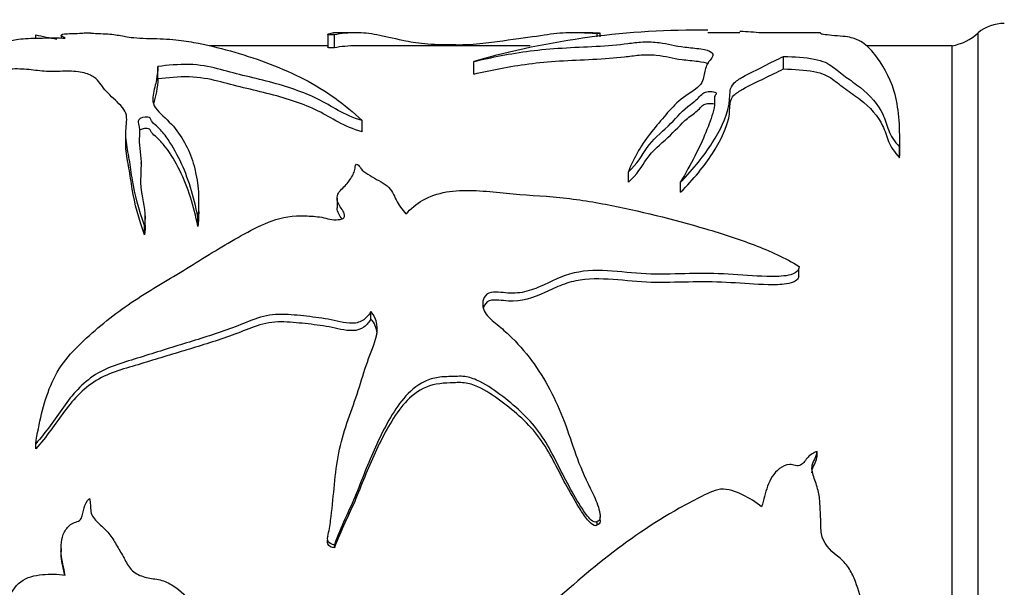
# Model space of a CAD drawing. Units: millimetres. Extents: x 0 to 835, y 0 to 1165.
# Drawn here: x 172 to 210, y 725 to 747 of the extents above; entities that cross this region are included whole.
import ezdxf
from ezdxf import colors
from ezdxf.entities.mleader import LeaderData, LeaderLine
from ezdxf.math import Vec2, Vec3

# ---------------------------------------------------------------- set-up
doc = ezdxf.new("R2010")
doc.units = ezdxf.units.MM
doc.layers.add('DV4_Défaut', color=7, linetype='Continuous')
doc.layers.add('Défaut', color=7, linetype='Continuous')

# ---------------------------------------------------------------- blocks, each defined once
blk = doc.blocks.new('_DOT')
at = {"color": 0}
blk.add_line((0, 0), (-1, 0), dxfattribs=at)
at = {"color": 0, "const_width": 0.333}
blk.add_lwpolyline([(-0.1665, 0, 1), (0.1665, 0, 1)], format="xyb", close=True, dxfattribs=at)
blk = doc.blocks.new('SE3')
at = {"layer": 'DV4_Défaut', "color": 7, "linetype": 'Continuous'}
for p, q in [((172.998, 745.797), (172.998, 745.923)), ((184.172, 745.95), (184.172, 745.445)), ((185.258, 746.003), (184.389, 746.003)), ((194.305, 746.003), (193.554, 746.003)), ((194.468, 745.845), (194.468, 745.979)), ((194.583, 745.853), (194.583, 745.989)), ((199.926, 746.003), (198.707, 746.003)), ((202.942, 746.003), (200.897, 746.003)), ((209.039, 695.003), (209.039, 746.003)), ((173.966, 745.913), (173.966, 745.801)), ((184.426, 745.423), (184.426, 745.922)), ((184.172, 745.503), (179.66, 745.503)), ((191.901, 745.503), (185.24, 745.503)), ((208.039, 745.503), (204.772, 745.503)), ((208.039, 695.503), (208.039, 745.503)), ((208.039, 695.503), (208.039, 745.503)), ((189.749, 744.425), (189.749, 744.903)), ((201.601, 744.617), (201.601, 745.099)), ((177.673, 744.235), (177.673, 744.709)), ((185.48, 742.208), (185.48, 742.642)), ((176.438, 741.981), (176.438, 741.717)), ((206.041, 741.583), (206.041, 742.01)), ((206.037, 741.226), (206.037, 741.64)), ((177.027, 741.002), (177.027, 741.024)), ((195.662, 740.293), (195.662, 740.689)), ((197.661, 739.909), (197.661, 740.297)), ((179.23, 739.165), (179.23, 739.543)), ((184.524, 739.684), (184.524, 739.303)), ((177.183, 738.706), (177.183, 739.075)), ((179.2, 738.598), (179.2, 738.96)), ((177.157, 738.281), (177.157, 738.637)), ((202.184, 736.666), (202.184, 736.994)), ((185.819, 735.055), (185.819, 735.346)), ((172.998, 730.093), (172.998, 730.284)), ((202.882, 729.808), (202.882, 729.994)), ((194.583, 727.357), (194.583, 727.496)), ((194.468, 727.18), (194.468, 727.313)), ((184.172, 726.752), (184.172, 726.743)), ((184.426, 726.305), (184.426, 726.421)), ((173.966, 726.286), (173.966, 726.172))]:
    blk.add_line(p, q, dxfattribs=at)
for centre, radius, start, end in [((210.003, 744.854), 1.5, 88.6093, 129.9708), ((183.877, 796.851), 52.077, 257.9422, 258.8431), ((198.249, 715.319), 30.781, 89.1506, 106.0291), ((198.249, 715.319), 30.781, 85.3211, 86.8697), ((207.681, 747.471), 2, 280.3342, 312.7959)]:
    blk.add_arc(centre, radius, start, end, dxfattribs=at)
for points, knots in [([(174.127, 745.8), (174.07, 745.836), (174.002, 745.866), (173.949, 745.919), (173.969, 745.942), (174.162, 745.965), (174.255, 745.971), (174.504, 745.978), (174.679, 745.979), (174.799, 745.989), (174.805, 745.993), (174.889, 746), (174.953, 746.002), (175.05, 746.002)], [0, 0, 0, 0, 0.25, 0.25, 0.5, 0.5, 0.625, 0.625, 0.75, 0.75, 0.875, 0.875, 1, 1, 1, 1]), ([(175.05, 746.002), (175.106, 746.001), (175.085, 745.998), (175.129, 745.988), (175.255, 745.982), (175.507, 745.971), (175.639, 745.965), (175.869, 745.949), (175.96, 745.938), (176.135, 745.914), (176.225, 745.901), (176.4, 745.872), (176.471, 745.855), (176.668, 745.821), (176.815, 745.808), (177.14, 745.79), (177.317, 745.785), (177.67, 745.779), (177.843, 745.774), (178.168, 745.753), (178.319, 745.739), (178.736, 745.689), (178.98, 745.647), (179.697, 745.504), (180.156, 745.39), (181.526, 744.991), (182.432, 744.657), (184.095, 743.8), (184.814, 743.273), (185.48, 742.642)], [0, 0, 0, 0, 0.03125, 0.03125, 0.0625, 0.0625, 0.09375, 0.09375, 0.125, 0.125, 0.15625, 0.15625, 0.1875, 0.1875, 0.21875, 0.21875, 0.25, 0.25, 0.28125, 0.28125, 0.3125, 0.3125, 0.375, 0.375, 0.5, 0.5, 0.75, 0.75, 1, 1, 1, 1]), ([(184.426, 745.922), (184.32, 745.923), (184.199, 745.927), (184.143, 745.942), (184.178, 745.949), (184.242, 745.969), (184.271, 745.979), (184.332, 745.998), (184.36, 746.003), (184.388, 746.003)], [0, 0, 0, 0, 0.145996, 0.145996, 0.291992, 0.291992, 0.583984, 0.583984, 1, 1, 1, 1]), ([(194.468, 745.979), (194.41, 745.976), (194.302, 745.979), (194.173, 745.984), (194.118, 745.986), (193.96, 745.994), (193.867, 745.998), (193.597, 746.005), (193.432, 746.004), (192.951, 745.984), (192.679, 745.944), (191.918, 745.83), (191.412, 745.762), (190.58, 745.65), (190.296, 745.61), (189.819, 745.56), (189.651, 745.546), (189.293, 745.532), (189.112, 745.535), (188.749, 745.538), (188.567, 745.538), (188.211, 745.55), (188.034, 745.561), (187.552, 745.607), (187.292, 745.654), (186.638, 745.789), (186.333, 745.87), (185.758, 745.976), (185.511, 746.004), (184.994, 746.003), (184.644, 745.977), (184.426, 745.922)], [0, 0, 0, 0, 0.015625, 0.015625, 0.03125, 0.03125, 0.0625, 0.0625, 0.125, 0.125, 0.25, 0.25, 0.375, 0.375, 0.4375, 0.4375, 0.46875, 0.46875, 0.5, 0.5, 0.53125, 0.53125, 0.5625, 0.5625, 0.625, 0.625, 0.75, 0.75, 0.875, 0.875, 1, 1, 1, 1]), ([(194.306, 746.003), (194.373, 746.003), (194.435, 746.002), (194.525, 745.997), (194.557, 745.994), (194.576, 745.99), (194.579, 745.989), (194.58, 745.989)], [0, 0, 0, 0, 0.536801, 0.536801, 0.939629, 0.939629, 1, 1, 1, 1]), ([(194.583, 745.986), (194.582, 745.985), (194.581, 745.985), (194.568, 745.982), (194.53, 745.979), (194.468, 745.979)], [0, 0, 0, 0, 0.2513345, 0.2513345, 1, 1, 1, 1]), ([(206.037, 741.64), (206.055, 742.453), (206.009, 743.16), (205.65, 744.342), (205.374, 744.817), (204.939, 745.356), (204.79, 745.506), (204.529, 745.687), (204.436, 745.74), (204.225, 745.806), (204.145, 745.825), (203.935, 745.858), (203.798, 745.872), (203.372, 745.905), (203.1, 745.93), (203.016, 745.964), (203.029, 745.974), (203.013, 745.989), (203.001, 745.995), (202.983, 746.002), (202.974, 746.003), (202.945, 746.003)], [0, 0, 0, 0, 0.276849, 0.276849, 0.553698, 0.553698, 0.692122, 0.692122, 0.761335, 0.761335, 0.795941, 0.795941, 0.830547, 0.830547, 0.899759, 0.899759, 0.934365, 0.934365, 0.968971, 0.968971, 1, 1, 1, 1]), ([(167.624, 741.923), (167.602, 742.565), (168.04, 743.105), (168.881, 744.036), (169.294, 744.438), (170.233, 745.091), (170.769, 745.344), (171.551, 745.581), (171.712, 745.624), (172.046, 745.703), (172.2, 745.741), (172.656, 745.791), (172.962, 745.798), (173.544, 745.806), (173.835, 745.805), (174.127, 745.8)], [0, 0, 0, 0, 0.25, 0.25, 0.5, 0.5, 0.75, 0.75, 0.8125, 0.8125, 0.875, 0.875, 0.9375, 0.9375, 1, 1, 1, 1]), ([(189.749, 744.903), (190.443, 745.064), (191.134, 745.21), (192.298, 745.355), (192.702, 745.393), (193.557, 745.446), (193.998, 745.462), (194.856, 745.51), (195.273, 745.544), (195.823, 745.613), (195.999, 745.638), (196.421, 745.663), (196.657, 745.65), (197.198, 745.582), (197.427, 745.501), (198.023, 745.432), (198.242, 745.414), (198.626, 745.358), (198.768, 745.314), (198.965, 745.155), (198.848, 745.031), (198.644, 744.772), (198.602, 744.627), (198.543, 744.314), (198.541, 744.145), (198.205, 743.8), (197.903, 743.64), (197.455, 743.277), (197.276, 743.078), (196.918, 742.661), (196.732, 742.444), (196.187, 741.763), (195.887, 741.258), (195.662, 740.689)], [0, 0, 0, 0, 0.125, 0.125, 0.1875, 0.1875, 0.25, 0.25, 0.3125, 0.3125, 0.34375, 0.34375, 0.375, 0.375, 0.4375, 0.4375, 0.46875, 0.46875, 0.5, 0.5, 0.5625, 0.5625, 0.625, 0.625, 0.6875, 0.6875, 0.75, 0.75, 0.8125, 0.8125, 0.875, 0.875, 1, 1, 1, 1]), ([(184.426, 745.423), (184.321, 745.424), (184.202, 745.428), (184.155, 745.44), (184.159, 745.444), (184.17, 745.448)], [0, 0, 0, 0, 0.637504, 0.637504, 1, 1, 1, 1]), ([(185.256, 745.503), (185.252, 745.503), (185.249, 745.503), (184.989, 745.502), (184.643, 745.478), (184.426, 745.423)], [0, 0, 0, 0, 0.012813, 0.012813, 1, 1, 1, 1]), ([(185.48, 742.642), (185.131, 742.75), (184.827, 742.884), (184.3, 743.18), (184.057, 743.331), (183.241, 743.734), (182.612, 743.947), (181.6, 744.21), (181.255, 744.291), (180.585, 744.456), (180.27, 744.544), (179.629, 744.709), (179.271, 744.781), (178.451, 744.798), (178.049, 744.761), (177.673, 744.709)], [0, 0, 0, 0, 0.125, 0.125, 0.25, 0.25, 0.5, 0.5, 0.625, 0.625, 0.75, 0.75, 0.875, 0.875, 1, 1, 1, 1]), ([(189.749, 744.425), (190.428, 744.579), (191.102, 744.719), (192.225, 744.86), (192.616, 744.898), (193.444, 744.951), (193.88, 744.967), (194.726, 745.011), (195.137, 745.04), (195.702, 745.104), (195.878, 745.13), (196.178, 745.157), (196.287, 745.163), (196.512, 745.164), (196.622, 745.157), (197.112, 745.11), (197.337, 745.029), (197.907, 744.954), (198.126, 744.936), (198.482, 744.893), (198.625, 744.868), (198.723, 744.834)], [0, 0, 0, 0, 0.253501, 0.253501, 0.380251, 0.380251, 0.507001, 0.507001, 0.633752, 0.633752, 0.697127, 0.697127, 0.728814, 0.728814, 0.760502, 0.760502, 0.887252, 0.887252, 0.950627, 0.950627, 1, 1, 1, 1]), ([(197.661, 740.297), (198.163, 740.801), (198.563, 741.312), (199.183, 742.278), (199.404, 742.744), (199.545, 743.39), (199.532, 743.597), (199.573, 743.886), (199.611, 743.978), (199.776, 744.152), (199.898, 744.234), (200.295, 744.46), (200.586, 744.596), (201.108, 744.86), (201.355, 744.985), (201.601, 745.099)], [0, 0, 0, 0, 0.25, 0.25, 0.5, 0.5, 0.625, 0.625, 0.6875, 0.6875, 0.75, 0.75, 0.875, 0.875, 1, 1, 1, 1]), ([(201.601, 745.099), (202.012, 745.088), (202.422, 745.062), (203.104, 744.936), (203.31, 744.825), (203.632, 744.585), (203.785, 744.455), (204.15, 744.19), (204.348, 744.052), (204.907, 743.611), (205.206, 743.271), (205.482, 742.69), (205.536, 742.483), (205.698, 742.059), (205.832, 741.847), (206.037, 741.64)], [0, 0, 0, 0, 0.125, 0.125, 0.25, 0.25, 0.375, 0.375, 0.5, 0.5, 0.75, 0.75, 0.875, 0.875, 1, 1, 1, 1]), ([(177.157, 738.637), (176.945, 739.239), (176.787, 739.819), (176.653, 740.641), (176.619, 740.906), (176.532, 741.419), (176.48, 741.665), (176.428, 742.144), (176.454, 742.379), (176.482, 742.714), (176.481, 742.822), (176.409, 743.027), (176.337, 743.124), (176.076, 743.406), (175.867, 743.581), (175.541, 743.924), (175.466, 744.099), (175.21, 744.325), (175.086, 744.397), (174.747, 744.504), (174.511, 744.53), (174.047, 744.532), (173.813, 744.519), (173.351, 744.524), (173.127, 744.55), (172.678, 744.6), (172.449, 744.621), (172.087, 744.615), (171.968, 744.604), (171.775, 744.556), (171.704, 744.523), (171.52, 744.418), (171.428, 744.339), (171.176, 744.19), (171.027, 744.119), (170.546, 743.916), (170.175, 743.795), (169.478, 743.523), (169.168, 743.369), (168.358, 742.837), (167.994, 742.397), (167.624, 741.923)], [0, 0, 0, 0, 0.125, 0.125, 0.1875, 0.1875, 0.25, 0.25, 0.3125, 0.3125, 0.34375, 0.34375, 0.375, 0.375, 0.4375, 0.4375, 0.5, 0.5, 0.53125, 0.53125, 0.5625, 0.5625, 0.59375, 0.59375, 0.625, 0.625, 0.65625, 0.65625, 0.671875, 0.671875, 0.6875, 0.6875, 0.71875, 0.71875, 0.75, 0.75, 0.8125, 0.8125, 0.875, 0.875, 1, 1, 1, 1]), ([(177.673, 744.709), (177.659, 744.554), (177.644, 744.385), (177.584, 744.021), (177.52, 743.827), (177.468, 743.515), (177.463, 743.406), (177.53, 743.186), (177.607, 743.082), (177.907, 742.774), (178.149, 742.568), (178.701, 741.885), (178.939, 741.369), (179.22, 740.239), (179.268, 739.617), (179.2, 738.96)], [0, 0, 0, 0, 0.125, 0.125, 0.25, 0.25, 0.3125, 0.3125, 0.375, 0.375, 0.5, 0.5, 0.75, 0.75, 1, 1, 1, 1]), ([(197.661, 739.909), (198.163, 740.403), (198.564, 740.905), (199.185, 741.854), (199.406, 742.313), (199.546, 742.949), (199.531, 743.152), (199.576, 743.436), (199.616, 743.527), (199.788, 743.698), (199.912, 743.777), (200.308, 743.996), (200.595, 744.128), (201.112, 744.384), (201.357, 744.506), (201.601, 744.617)], [0, 0, 0, 0, 0.25, 0.25, 0.5, 0.5, 0.625, 0.625, 0.6875, 0.6875, 0.75, 0.75, 0.875, 0.875, 1, 1, 1, 1]), ([(201.601, 744.617), (202.006, 744.606), (202.411, 744.581), (203.093, 744.46), (203.303, 744.352), (203.628, 744.116), (203.78, 743.988), (204.146, 743.728), (204.343, 743.593), (204.904, 743.161), (205.202, 742.829), (205.48, 742.259), (205.535, 742.055), (205.697, 741.638), (205.831, 741.43), (206.037, 741.226)], [0, 0, 0, 0, 0.125, 0.125, 0.25, 0.25, 0.375, 0.375, 0.5, 0.5, 0.75, 0.75, 0.875, 0.875, 1, 1, 1, 1]), ([(177.673, 744.235), (177.659, 744.085), (177.644, 743.922), (177.593, 743.614), (177.553, 743.474), (177.519, 743.327)], [0, 0, 0, 0, 0.568611, 0.568611, 1, 1, 1, 1]), ([(185.48, 742.208), (185.136, 742.312), (184.835, 742.442), (184.308, 742.73), (184.065, 742.879), (183.257, 743.272), (182.64, 743.48), (181.625, 743.739), (181.278, 743.819), (180.603, 743.982), (180.284, 744.069), (179.638, 744.233), (179.272, 744.304), (178.457, 744.322), (178.051, 744.286), (177.673, 744.235)], [0, 0, 0, 0, 0.125, 0.125, 0.25, 0.25, 0.5, 0.5, 0.625, 0.625, 0.75, 0.75, 0.875, 0.875, 1, 1, 1, 1]), ([(195.662, 740.689), (196.003, 740.978), (196.169, 741.312), (196.593, 741.914), (196.903, 742.174), (197.455, 742.688), (197.657, 742.95), (198.074, 743.295), (198.235, 743.403), (198.403, 743.574), (198.443, 743.633), (198.551, 743.711), (198.598, 743.736), (198.728, 743.759), (198.805, 743.759), (198.942, 743.743), (199.014, 743.724), (199.036, 743.665), (199.001, 743.636), (198.944, 743.548), (198.954, 743.486), (198.968, 743.297), (198.949, 743.167), (198.851, 742.767), (198.745, 742.486), (198.385, 741.609), (198.048, 740.977), (197.661, 740.297)], [0, 0, 0, 0, 0.125, 0.125, 0.25, 0.25, 0.375, 0.375, 0.4375, 0.4375, 0.46875, 0.46875, 0.484375, 0.484375, 0.5, 0.5, 0.515625, 0.515625, 0.53125, 0.53125, 0.5625, 0.5625, 0.625, 0.625, 0.75, 0.75, 1, 1, 1, 1]), ([(195.662, 740.293), (195.999, 740.574), (196.166, 740.897), (196.585, 741.487), (196.894, 741.742), (197.447, 742.245), (197.649, 742.502), (198.063, 742.84), (198.223, 742.945), (198.395, 743.112), (198.436, 743.17), (198.537, 743.248), (198.578, 743.273), (198.703, 743.302), (198.778, 743.304), (198.881, 743.295), (198.917, 743.291), (198.948, 743.283)], [0, 0, 0, 0, 0.24621, 0.24621, 0.49242, 0.49242, 0.73863, 0.73863, 0.861735, 0.861735, 0.923287, 0.923287, 0.954063, 0.954063, 0.98484, 0.98484, 1, 1, 1, 1]), ([(179.2, 738.96), (179.042, 739.745), (178.83, 740.469), (178.364, 741.437), (178.192, 741.742), (177.878, 742.171), (177.761, 742.309), (177.545, 742.502), (177.461, 742.562), (177.404, 742.666), (177.4, 742.704), (177.339, 742.769), (177.253, 742.781), (177.038, 742.764), (176.925, 742.699), (176.91, 742.554), (176.942, 742.48), (176.987, 742.256), (176.96, 742.1), (176.95, 741.623), (177.032, 741.288), (177.022, 740.583), (176.982, 740.213), (177.12, 739.449), (177.232, 739.051), (177.157, 738.637)], [0, 0, 0, 0, 0.25, 0.25, 0.375, 0.375, 0.4375, 0.4375, 0.46875, 0.46875, 0.484375, 0.484375, 0.5, 0.5, 0.53125, 0.53125, 0.5625, 0.5625, 0.625, 0.625, 0.75, 0.75, 0.875, 0.875, 1, 1, 1, 1]), ([(179.2, 738.598), (179.04, 739.379), (178.825, 740.097), (178.347, 741.057), (178.172, 741.36), (177.846, 741.785), (177.724, 741.919), (177.5, 742.105), (177.432, 742.168), (177.391, 742.273), (177.377, 742.313), (177.253, 742.348), (177.173, 742.341), (177.051, 742.317), (176.999, 742.299), (176.965, 742.274)], [0, 0, 0, 0, 0.486924, 0.486924, 0.730386, 0.730386, 0.852117, 0.852117, 0.912982, 0.912982, 0.943415, 0.943415, 0.973848, 0.973848, 1, 1, 1, 1]), ([(177.157, 738.281), (176.94, 738.888), (176.78, 739.471), (176.646, 740.296), (176.61, 740.562), (176.519, 741.075), (176.467, 741.322), (176.442, 741.614), (176.44, 741.666), (176.441, 741.718)], [0, 0, 0, 0, 0.4741572, 0.4741572, 0.7112358, 0.7112358, 0.9483145, 0.9483145, 1, 1, 1, 1]), ([(172.998, 730.284), (173.122, 731.059), (173.281, 731.82), (173.717, 732.864), (173.902, 733.198), (174.386, 733.8), (174.665, 734.068), (175.509, 734.858), (176.124, 735.336), (177.428, 736.197), (178.112, 736.585), (179.425, 737.395), (180.068, 737.802), (181.068, 738.362), (181.4, 738.547), (182.123, 738.858), (182.532, 738.983), (183.184, 739.011), (183.402, 739), (183.724, 738.976), (183.83, 738.965), (184.04, 738.929), (184.141, 738.896), (184.347, 738.845), (184.456, 738.846), (184.617, 738.866), (184.672, 738.868), (184.774, 738.897), (184.802, 738.936), (184.831, 739.127), (184.693, 739.261), (184.533, 739.534), (184.494, 739.686), (184.606, 739.963), (184.764, 740.073), (184.975, 740.32), (185.066, 740.447), (185.166, 740.644), (185.19, 740.71), (185.211, 740.811), (185.216, 740.845), (185.218, 740.912), (185.219, 740.95), (185.261, 740.973)], [0, 0, 0, 0, 0.125, 0.125, 0.1875, 0.1875, 0.25, 0.25, 0.375, 0.375, 0.5, 0.5, 0.625, 0.625, 0.6875, 0.6875, 0.75, 0.75, 0.78125, 0.78125, 0.796875, 0.796875, 0.8125, 0.8125, 0.828125, 0.828125, 0.835938, 0.835938, 0.84375, 0.84375, 0.875, 0.875, 0.90625, 0.90625, 0.9375, 0.9375, 0.96875, 0.96875, 0.984375, 0.984375, 0.992188, 0.992188, 1, 1, 1, 1]), ([(185.261, 740.973), (185.295, 740.982), (185.325, 740.955), (185.364, 740.917), (185.379, 740.897), (185.42, 740.834), (185.445, 740.79), (185.559, 740.674), (185.677, 740.612), (185.896, 740.48), (186.002, 740.412), (186.237, 740.289), (186.35, 740.222), (186.611, 739.986), (186.695, 739.801), (186.866, 739.423), (187.023, 739.253), (187.156, 739.073)], [0, 0, 0, 0, 0.03125, 0.03125, 0.0625, 0.0625, 0.125, 0.125, 0.25, 0.25, 0.375, 0.375, 0.5, 0.5, 0.75, 0.75, 1, 1, 1, 1]), ([(187.156, 739.073), (187.339, 739.272), (187.548, 739.452), (188.067, 739.751), (188.373, 739.854), (189.365, 740.033), (190.067, 739.96), (191.422, 739.817), (192.109, 739.786), (193.47, 739.669), (194.138, 739.568), (196.094, 739.192), (197.368, 738.875), (199.248, 738.322), (199.871, 738.121), (201.077, 737.656), (201.662, 737.398), (202.191, 737.066)], [0, 0, 0, 0, 0.0625, 0.0625, 0.125, 0.125, 0.25, 0.25, 0.375, 0.375, 0.5, 0.5, 0.75, 0.75, 0.875, 0.875, 1, 1, 1, 1]), ([(184.712, 738.884), (184.669, 738.947), (184.621, 739.01), (184.548, 739.148), (184.524, 739.227), (184.523, 739.305)], [0, 0, 0, 0, 0.462656, 0.462656, 1, 1, 1, 1]), ([(202.191, 737.066), (202.194, 736.971), (202.138, 736.876), (201.939, 736.76), (201.815, 736.732), (201.452, 736.677), (201.204, 736.678), (200.464, 736.697), (199.974, 736.743), (198.99, 736.797), (198.496, 736.801), (197.509, 736.783), (197.015, 736.761), (196.029, 736.787), (195.539, 736.852), (194.557, 736.924), (194.055, 736.926), (193.116, 736.711), (192.716, 736.482), (192.072, 736.204), (191.845, 736.121), (191.369, 736.032), (191.118, 736.039), (190.751, 736.077), (190.627, 736.092), (190.382, 736.077), (190.259, 736.03), (190.065, 735.78), (190.066, 735.559), (190.232, 735.184), (190.412, 735.036), (190.76, 734.752), (190.93, 734.606), (191.737, 733.84), (192.247, 733.139), (192.867, 731.969), (193.048, 731.563), (193.366, 730.727), (193.5, 730.296), (193.806, 729.436), (193.994, 729.013), (194.308, 728.385), (194.41, 728.173), (194.525, 727.84), (194.557, 727.727), (194.582, 727.553), (194.587, 727.494), (194.568, 727.377), (194.53, 727.317), (194.468, 727.313)], [0, 0, 0, 0, 0.015625, 0.015625, 0.03125, 0.03125, 0.0625, 0.0625, 0.125, 0.125, 0.1875, 0.1875, 0.25, 0.25, 0.3125, 0.3125, 0.375, 0.375, 0.4375, 0.4375, 0.46875, 0.46875, 0.5, 0.5, 0.515625, 0.515625, 0.53125, 0.53125, 0.5625, 0.5625, 0.59375, 0.59375, 0.625, 0.625, 0.75, 0.75, 0.8125, 0.8125, 0.875, 0.875, 0.9375, 0.9375, 0.96875, 0.96875, 0.984375, 0.984375, 0.992188, 0.992188, 1, 1, 1, 1]), ([(202.182, 736.668), (202.162, 736.603), (202.114, 736.543), (201.949, 736.445), (201.83, 736.417), (201.48, 736.362), (201.241, 736.361), (200.526, 736.376), (200.051, 736.418), (199.1, 736.474), (198.624, 736.481), (197.669, 736.468), (197.193, 736.448), (195.754, 736.461), (194.759, 736.684), (193.591, 736.509), (193.362, 736.449), (192.912, 736.276), (192.691, 736.168), (192.023, 735.865), (191.564, 735.708), (190.951, 735.75), (190.829, 735.766), (190.585, 735.784), (190.455, 735.789), (190.23, 735.709), (190.162, 735.616), (190.122, 735.506), (190.117, 735.49), (190.113, 735.474)], [0, 0, 0, 0, 0.021005, 0.021005, 0.04966, 0.04966, 0.10697, 0.10697, 0.221591, 0.221591, 0.336212, 0.336212, 0.450833, 0.450833, 0.680074, 0.680074, 0.737384, 0.737384, 0.794695, 0.794695, 0.909316, 0.909316, 0.937971, 0.937971, 0.966626, 0.966626, 0.995281, 0.995281, 1, 1, 1, 1]), ([(185.819, 735.346), (185.75, 735.23), (185.663, 735.118), (185.426, 734.945), (185.269, 734.896), (184.794, 734.888), (184.488, 734.989), (183.868, 735.102), (183.554, 735.139), (182.924, 735.208), (182.609, 735.242), (181.975, 735.225), (181.662, 735.157), (181.086, 734.949), (180.806, 734.825), (179.945, 734.504), (179.354, 734.322), (178.172, 733.959), (177.581, 733.776), (176.401, 733.403), (175.785, 733.247), (174.78, 732.611), (174.395, 732.161), (173.717, 731.22), (173.399, 730.728), (172.998, 730.284)], [0, 0, 0, 0, 0.03125, 0.03125, 0.0625, 0.0625, 0.125, 0.125, 0.1875, 0.1875, 0.25, 0.25, 0.3125, 0.3125, 0.375, 0.375, 0.5, 0.5, 0.625, 0.625, 0.75, 0.75, 0.875, 0.875, 1, 1, 1, 1]), ([(185.819, 735.055), (185.751, 734.942), (185.665, 734.834), (185.433, 734.666), (185.282, 734.616), (184.819, 734.602), (184.52, 734.698), (183.916, 734.808), (183.609, 734.846), (182.994, 734.912), (182.686, 734.946), (182.068, 734.946), (181.753, 734.894), (181.178, 734.704), (180.902, 734.582), (180.052, 734.264), (179.469, 734.086), (178.299, 733.733), (177.714, 733.557), (176.546, 733.195), (175.941, 733.057), (174.883, 732.467), (174.459, 732.014), (173.745, 731.054), (173.417, 730.547), (172.998, 730.093)], [0, 0, 0, 0, 0.03125, 0.03125, 0.0625, 0.0625, 0.125, 0.125, 0.1875, 0.1875, 0.25, 0.25, 0.3125, 0.3125, 0.375, 0.375, 0.5, 0.5, 0.625, 0.625, 0.75, 0.75, 0.875, 0.875, 1, 1, 1, 1]), ([(184.426, 726.421), (184.32, 726.435), (184.199, 726.48), (184.143, 726.682), (184.178, 726.789), (184.242, 727.096), (184.271, 727.302), (184.347, 727.919), (184.381, 728.328), (184.465, 729.14), (184.512, 729.542), (184.667, 730.324), (184.776, 730.705), (185.027, 731.452), (185.166, 731.819), (185.406, 732.552), (185.515, 732.917), (185.753, 733.632), (185.911, 733.976), (186.106, 734.677), (186.077, 735.061), (185.819, 735.346)], [0, 0, 0, 0, 0.03125, 0.03125, 0.0625, 0.0625, 0.125, 0.125, 0.25, 0.25, 0.375, 0.375, 0.5, 0.5, 0.625, 0.625, 0.75, 0.75, 0.875, 0.875, 1, 1, 1, 1]), ([(194.468, 727.313), (194.41, 727.246), (194.302, 727.311), (194.173, 727.43), (194.118, 727.498), (193.96, 727.705), (193.867, 727.851), (193.597, 728.291), (193.432, 728.591), (192.951, 729.492), (192.679, 730.113), (191.918, 731.205), (191.412, 731.67), (190.58, 732.303), (190.296, 732.508), (189.819, 732.747), (189.651, 732.814), (189.293, 732.878), (189.112, 732.862), (188.749, 732.851), (188.567, 732.851), (188.211, 732.795), (188.034, 732.742), (187.552, 732.52), (187.292, 732.282), (186.638, 731.501), (186.333, 730.895), (185.758, 729.659), (185.511, 729.016), (184.994, 727.721), (184.644, 727.1), (184.426, 726.421)], [0, 0, 0, 0, 0.015625, 0.015625, 0.03125, 0.03125, 0.0625, 0.0625, 0.125, 0.125, 0.25, 0.25, 0.375, 0.375, 0.4375, 0.4375, 0.46875, 0.46875, 0.5, 0.5, 0.53125, 0.53125, 0.5625, 0.5625, 0.625, 0.625, 0.75, 0.75, 0.875, 0.875, 1, 1, 1, 1]), ([(194.468, 727.18), (194.409, 727.113), (194.301, 727.178), (194.171, 727.296), (194.116, 727.363), (193.957, 727.569), (193.862, 727.714), (193.589, 728.151), (193.422, 728.45), (192.935, 729.346), (192.662, 729.963), (191.871, 731.045), (191.344, 731.507), (190.507, 732.123), (190.223, 732.32), (189.742, 732.537), (189.565, 732.596), (189.21, 732.636), (189.029, 732.617), (188.491, 732.605), (188.13, 732.556), (187.506, 732.25), (187.254, 732.013), (186.619, 731.249), (186.315, 730.656), (185.747, 729.453), (185.502, 728.827), (184.989, 727.569), (184.643, 726.968), (184.426, 726.305)], [0, 0, 0, 0, 0.015625, 0.015625, 0.03125, 0.03125, 0.0625, 0.0625, 0.125, 0.125, 0.25, 0.25, 0.375, 0.375, 0.4375, 0.4375, 0.46875, 0.46875, 0.5, 0.5, 0.5625, 0.5625, 0.625, 0.625, 0.75, 0.75, 0.875, 0.875, 1, 1, 1, 1]), ([(202.882, 729.994), (202.745, 729.952), (202.629, 729.869), (202.436, 729.672), (202.37, 729.542), (202.128, 729.398), (201.976, 729.495), (201.69, 729.484), (201.553, 729.421), (201.219, 729.168), (201.084, 728.916), (200.893, 728.407), (200.832, 728.141), (200.759, 727.877)], [0, 0, 0, 0, 0.125, 0.125, 0.25, 0.25, 0.375, 0.375, 0.5, 0.5, 0.75, 0.75, 1, 1, 1, 1]), ([(206.037, 713.468), (206.055, 714.866), (206.009, 716.292), (205.65, 719.152), (205.374, 720.581), (204.939, 722.711), (204.79, 723.419), (204.529, 724.466), (204.436, 724.816), (204.225, 725.304), (204.145, 725.462), (203.935, 725.754), (203.798, 725.879), (203.372, 726.22), (203.1, 726.493), (203.016, 727.019), (203.029, 727.201), (203.013, 727.557), (203.001, 727.734), (202.982, 728.088), (202.972, 728.264), (202.895, 728.612), (202.83, 728.784), (202.716, 729.128), (202.657, 729.299), (202.716, 729.56), (202.766, 729.647), (202.849, 729.822), (202.871, 729.908), (202.882, 729.994)], [0, 0, 0, 0, 0.25, 0.25, 0.5, 0.5, 0.625, 0.625, 0.6875, 0.6875, 0.71875, 0.71875, 0.75, 0.75, 0.8125, 0.8125, 0.84375, 0.84375, 0.875, 0.875, 0.90625, 0.90625, 0.9375, 0.9375, 0.96875, 0.96875, 0.984375, 0.984375, 1, 1, 1, 1]), ([(202.683, 729.174), (202.683, 729.216), (202.687, 729.259), (202.717, 729.386), (202.768, 729.471), (202.85, 729.64), (202.871, 729.724), (202.882, 729.808)], [0, 0, 0, 0, 0.200405, 0.200405, 0.600202, 0.600202, 1, 1, 1, 1]), ([(200.759, 727.877), (200.531, 728.053), (200.291, 728.211), (199.769, 728.463), (199.484, 728.576), (198.897, 728.513), (198.641, 728.357), (198.122, 728.097), (197.865, 727.962), (196.598, 727.254), (195.643, 726.595), (193.824, 725.149), (192.955, 724.372), (191.196, 722.836), (190.286, 722.052), (189.749, 720.998)], [0, 0, 0, 0, 0.0625, 0.0625, 0.125, 0.125, 0.1875, 0.1875, 0.25, 0.25, 0.5, 0.5, 0.75, 0.75, 1, 1, 1, 1]), ([(174.127, 725.265), (174.07, 725.542), (174.002, 725.817), (173.949, 726.372), (173.969, 726.666), (174.162, 727.038), (174.255, 727.154), (174.504, 727.295), (174.679, 727.307), (174.799, 727.558), (174.805, 727.7), (174.889, 727.962), (174.953, 728.088), (175.05, 728.192)], [0, 0, 0, 0, 0.25, 0.25, 0.5, 0.5, 0.625, 0.625, 0.75, 0.75, 0.875, 0.875, 1, 1, 1, 1]), ([(175.05, 728.192), (175.106, 728.032), (175.085, 727.861), (175.129, 727.524), (175.255, 727.386), (175.507, 727.147), (175.639, 727.033), (175.869, 726.776), (175.96, 726.629), (176.135, 726.33), (176.225, 726.181), (176.4, 725.88), (176.471, 725.719), (176.668, 725.434), (176.815, 725.325), (177.14, 725.184), (177.317, 725.152), (177.67, 725.102), (177.843, 725.067), (178.168, 724.918), (178.319, 724.817), (178.736, 724.487), (178.98, 724.224), (179.697, 723.429), (180.156, 722.88), (181.526, 721.226), (182.432, 720.112), (184.095, 717.779), (184.814, 716.554), (185.48, 715.31)], [0, 0, 0, 0, 0.03125, 0.03125, 0.0625, 0.0625, 0.09375, 0.09375, 0.125, 0.125, 0.15625, 0.15625, 0.1875, 0.1875, 0.21875, 0.21875, 0.25, 0.25, 0.28125, 0.28125, 0.3125, 0.3125, 0.375, 0.375, 0.5, 0.5, 0.75, 0.75, 1, 1, 1, 1]), ([(194.583, 727.358), (194.582, 727.339), (194.581, 727.321), (194.569, 727.243), (194.53, 727.184), (194.468, 727.18)], [0, 0, 0, 0, 0.242056, 0.242056, 1, 1, 1, 1]), ([(184.426, 726.305), (184.321, 726.319), (184.202, 726.36), (184.155, 726.515), (184.159, 726.572), (184.169, 726.629)], [0, 0, 0, 0, 0.641242, 0.641242, 1, 1, 1, 1]), ([(174.107, 725.267), (174.055, 725.504), (173.999, 725.74), (173.969, 726.043), (173.965, 726.108), (173.965, 726.172)], [0, 0, 0, 0, 0.790414, 0.790414, 1, 1, 1, 1]), ([(167.624, 713.964), (167.602, 715.108), (168.04, 716.21), (168.881, 718.376), (169.294, 719.472), (170.233, 721.596), (170.769, 722.622), (171.551, 723.849), (171.712, 724.092), (172.046, 724.571), (172.2, 724.83), (172.656, 725.189), (172.962, 725.252), (173.544, 725.312), (173.835, 725.3), (174.127, 725.265)], [0, 0, 0, 0, 0.25, 0.25, 0.5, 0.5, 0.75, 0.75, 0.8125, 0.8125, 0.875, 0.875, 0.9375, 0.9375, 1, 1, 1, 1])]:
    blk.add_open_spline(points, degree=3, knots=knots, dxfattribs=at)
for points in [[(200.897, 746.003), (200.848, 746.003), (200.806, 746.001), (200.759, 745.998)], [(206.037, 741.226), (206.04, 741.348), (206.041, 741.468), (206.04, 741.585)], [(179.231, 739.168), (179.23, 738.982), (179.22, 738.792), (179.2, 738.598)], [(177.177, 738.708), (177.187, 738.568), (177.183, 738.426), (177.157, 738.281)], [(186.055, 734.513), (186.037, 734.71), (185.964, 734.899), (185.819, 735.055)]]:
    blk.add_open_spline(points, degree=3, dxfattribs=at)

msp = doc.modelspace()

# ---------------------------------------------------------------- block references
at = {"layer": 'Défaut'}
msp.add_blockref('SE3', (0, 0), dxfattribs=at)

# ---------------------------------------------------------------- leaders
at = {"layer": 'Défaut', "color": 7, "linetype": 'Continuous'}
ml = msp.add_multileader_mtext('Standard', dxfattribs=at)
ml.set_content('{\\pxsm0.9;\\fSolid Edge ISO|b1||i0||c0|p34;\\W1.;06/05/2021\\P}', color=256)
ml.set_leader_properties()
ml.set_arrow_properties(name='DOT')
ml.build(insert=Vec2(0, 0))
ml.multileader.update_dxf_attribs({"leader_type": 0, "dogleg_length": 0, "arrow_head_size": 12})
ctx = ml.context
ctx.base_point, ctx.char_height, ctx.arrow_head_size, ctx.landing_gap_size = Vec3(747.016, 1157.46), 12, 12, 4.2
notes = []
notes.append((ctx, [(0, (0, 0, 0), (0, 0), (1, 0), 1, [])]))
ctx.mtext.insert = Vec3(749.016, 1163.58)
for ctx, leaders in notes:
    for number, flags, end, landing, length, lines in leaders:
        leader = LeaderData()
        leader.index, (leader.has_last_leader_line, leader.has_dogleg_vector, leader.attachment_direction) = number, flags
        leader.last_leader_point, leader.dogleg_vector, leader.dogleg_length = Vec3(end), Vec3(landing), length
        for number, points, colour, breaks in lines:
            line = LeaderLine()
            line.index, line.vertices, line.color, line.breaks = number, Vec3.list(points), colors.encode_raw_color(colour), breaks
            leader.lines.append(line)
        ctx.leaders.append(leader)

doc.saveas('drawing.dxf')
